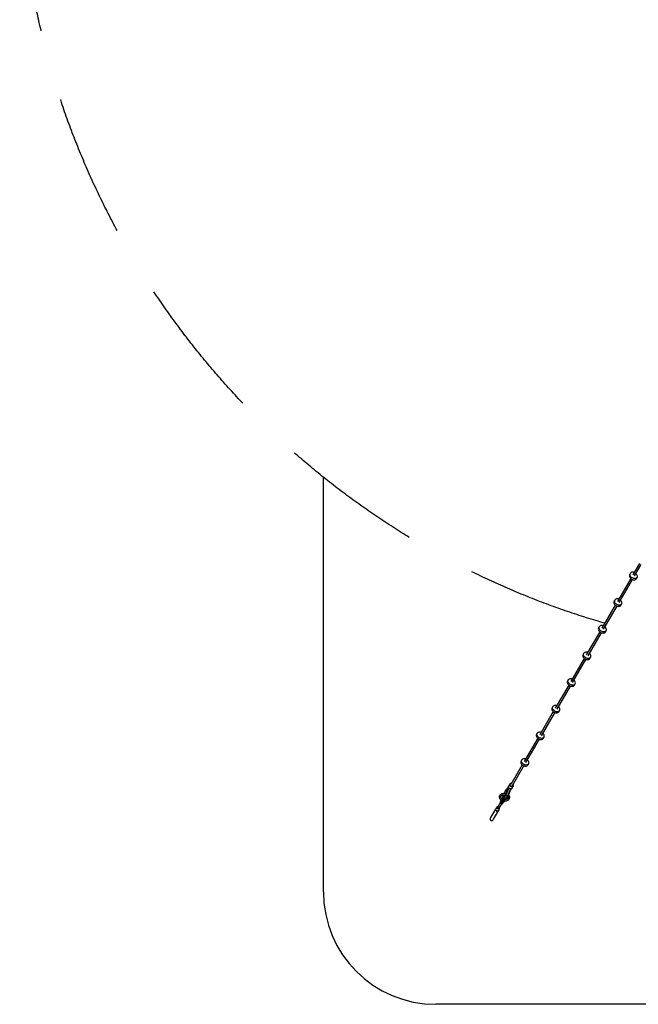
# Model space of a CAD drawing. Units: millimetres. Extents: x -853 to 20883, y -1041 to 16466.
# Drawn here: x -853 to 4646, y -1041 to 7712 of the extents above; entities that cross this region are included whole.
import ezdxf

# ---------------------------------------------------------------- set-up
doc = ezdxf.new("R2010")
doc.units = ezdxf.units.MM
doc.linetypes.add('DASHEDX2', pattern=[38.1, 25.4, -12.7])
doc.layers.add('DAPHNE STREFA', color=7, linetype='DASHEDX2')
doc.layers.add('PV-52BC', color=7, linetype='Continuous')

msp = doc.modelspace()

# ---------------------------------------------------------------- linework, layer by layer
for p, q in [((1846.8, -41.3), (1846.8, 3645.2)), ((9846.8, -1041.3), (2846.8, -1041.3))]:
    msp.add_line(p, q)
msp.add_arc((2846.8, -41.3), 1000, 180, 270)
at = {"layer": 'DAPHNE STREFA', "ltscale": 50}
msp.add_circle((6346.8, 9265.7), 7200, dxfattribs=at)
at = {"layer": 'PV-52BC'}
for p, q in [((4657.4, 2878.1), (4598.1, 2776.4)), ((4613.7, 2767.3), (4672.9, 2869)), ((4579.6, 2744.6), (4460.1, 2539.6)), ((4475.7, 2530.5), (4595.1, 2735.5)), ((4567.3, 2773.5), (4566.9, 2767.5)), ((4566.9, 2767.5), (4568.1, 2761.3)), ((4569.4, 2778.8), (4567.3, 2773.5)), ((4568.1, 2761.3), (4570.8, 2755)), ((4575.7, 2789.5), (4569.4, 2778.8)), ((4570.8, 2755), (4575, 2749.1)), ((4573.1, 2778.2), (4573.6, 2784.2)), ((4574.3, 2772), (4573.1, 2778.2)), ((4573.6, 2784.2), (4575.7, 2789.5)), ((4577.1, 2765.7), (4574.3, 2772)), ((4575, 2749.1), (4580.5, 2743.7)), ((4579.3, 2793.9), (4575.7, 2789.5)), ((4581.3, 2759.8), (4577.1, 2765.7)), ((4584.2, 2797.3), (4579.3, 2793.9)), ((4580.5, 2743.7), (4586.9, 2739.2)), ((4586.7, 2754.4), (4581.3, 2759.8)), ((4590.2, 2799.3), (4584.2, 2797.3)), ((4593.1, 2750), (4586.7, 2754.4)), ((4586.9, 2739.2), (4593.9, 2735.9)), ((4597, 2800), (4590.2, 2799.3)), ((4600.2, 2746.6), (4593.1, 2750)), ((4593.9, 2735.9), (4601.3, 2733.8)), ((4604.3, 2799.3), (4597, 2800)), ((4607.5, 2744.5), (4600.2, 2746.6)), ((4601.3, 2733.8), (4608.5, 2733)), ((4610.4, 2797.5), (4604.3, 2799.3)), ((4614.8, 2743.7), (4607.5, 2744.5)), ((4608.5, 2733), (4615.3, 2733.7)), ((4621.6, 2744.4), (4614.8, 2743.7)), ((4615.3, 2733.7), (4621.4, 2735.8)), ((4621.4, 2735.8), (4626.3, 2739.1)), ((4627.6, 2746.5), (4621.6, 2744.4)), ((4630.5, 2784), (4626, 2788.5)), ((4626.3, 2739.1), (4629.9, 2743.5)), ((4632.5, 2749.8), (4627.6, 2746.5)), ((4629.9, 2743.5), (4636.1, 2754.3)), ((4634.7, 2778), (4630.5, 2784)), ((4636.1, 2754.3), (4632.5, 2749.8)), ((4637.5, 2771.8), (4634.7, 2778)), ((4636.1, 2754.3), (4638.2, 2759.6)), ((4638.7, 2765.5), (4637.5, 2771.8)), ((4638.2, 2759.6), (4638.7, 2765.5)), ((4431.4, 2541.9), (4429.4, 2536.6)), ((4437.7, 2552.7), (4431.4, 2541.9)), ((4435.1, 2541.4), (4435.6, 2547.3)), ((4436.3, 2535.1), (4435.1, 2541.4)), ((4435.6, 2547.3), (4437.7, 2552.7)), ((4441.3, 2557.1), (4437.7, 2552.7)), ((4446.2, 2560.4), (4441.3, 2557.1)), ((4452.2, 2562.5), (4446.2, 2560.4)), ((4459.1, 2563.2), (4452.2, 2562.5)), ((4466.3, 2562.4), (4459.1, 2563.2)), ((4472.4, 2560.7), (4466.3, 2562.4)), ((4492.6, 2547.1), (4488, 2551.6)), ((4496.8, 2541.2), (4492.6, 2547.1)), ((4499.5, 2534.9), (4496.8, 2541.2)), ((4441.6, 2507.8), (4322.2, 2302.7)), ((4337.7, 2293.7), (4457.2, 2498.7)), ((4429.4, 2536.6), (4428.9, 2530.7)), ((4428.9, 2530.7), (4430.1, 2524.4)), ((4430.1, 2524.4), (4432.8, 2518.2)), ((4432.8, 2518.2), (4437.1, 2512.2)), ((4439.1, 2528.9), (4436.3, 2535.1)), ((4437.1, 2512.2), (4442.5, 2506.9)), ((4443.3, 2522.9), (4439.1, 2528.9)), ((4442.5, 2506.9), (4448.9, 2502.4)), ((4448.7, 2517.6), (4443.3, 2522.9)), ((4455.2, 2513.1), (4448.7, 2517.6)), ((4448.9, 2502.4), (4456, 2499)), ((4462.2, 2509.7), (4455.2, 2513.1)), ((4456, 2499), (4463.3, 2496.9)), ((4469.5, 2507.6), (4462.2, 2509.7)), ((4463.3, 2496.9), (4470.6, 2496.2)), ((4476.8, 2506.9), (4469.5, 2507.6)), ((4470.6, 2496.2), (4477.4, 2496.9)), ((4483.6, 2507.6), (4476.8, 2506.9)), ((4477.4, 2496.9), (4483.4, 2498.9)), ((4483.4, 2498.9), (4488.3, 2502.3)), ((4489.6, 2509.7), (4483.6, 2507.6)), ((4488.3, 2502.3), (4491.9, 2506.7)), ((4494.6, 2513), (4489.6, 2509.7)), ((4491.9, 2506.7), (4498.2, 2517.4)), ((4498.2, 2517.4), (4494.6, 2513)), ((4498.2, 2517.4), (4500.3, 2522.7)), ((4500.7, 2528.7), (4499.5, 2534.9)), ((4500.3, 2522.7), (4500.7, 2528.7)), ((4291.4, 2299.8), (4290.9, 2293.9)), ((4290.9, 2293.9), (4292.1, 2287.6)), ((4293.5, 2305.1), (4291.4, 2299.8)), ((4292.1, 2287.6), (4294.9, 2281.3)), ((4299.7, 2315.8), (4293.5, 2305.1)), ((4294.9, 2281.3), (4299.1, 2275.4)), ((4297.2, 2304.6), (4297.6, 2310.5)), ((4298.3, 2298.3), (4297.2, 2304.6)), ((4297.6, 2310.5), (4299.7, 2315.8)), ((4301.1, 2292.1), (4298.3, 2298.3)), ((4303.3, 2320.3), (4299.7, 2315.8)), ((4305.3, 2286.1), (4301.1, 2292.1)), ((4308.2, 2323.6), (4303.3, 2320.3)), ((4310.8, 2280.8), (4305.3, 2286.1)), ((4314.3, 2325.7), (4308.2, 2323.6)), ((4317.2, 2276.3), (4310.8, 2280.8)), ((4321.1, 2326.3), (4314.3, 2325.7)), ((4324.2, 2272.9), (4317.2, 2276.3)), ((4328.3, 2325.6), (4321.1, 2326.3)), ((4334.5, 2323.8), (4328.3, 2325.6)), ((4354.6, 2310.3), (4350, 2314.8)), ((4356.6, 2276.2), (4351.6, 2272.8)), ((4353.9, 2269.9), (4360.2, 2280.6)), ((4358.8, 2304.4), (4354.6, 2310.3)), ((4360.2, 2280.6), (4356.6, 2276.2)), ((4361.6, 2298.1), (4358.8, 2304.4)), ((4360.2, 2280.6), (4362.3, 2285.9)), ((4362.7, 2291.8), (4361.6, 2298.1)), ((4362.3, 2285.9), (4362.7, 2291.8)), ((4303.6, 2270.9), (4184.2, 2065.9)), ((4199.7, 2056.8), (4319.2, 2261.9)), ((4299.1, 2275.4), (4304.5, 2270)), ((4304.5, 2270), (4310.9, 2265.6)), ((4310.9, 2265.6), (4318, 2262.2)), ((4318, 2262.2), (4325.3, 2260.1)), ((4331.6, 2270.8), (4324.2, 2272.9)), ((4325.3, 2260.1), (4332.6, 2259.4)), ((4338.8, 2270.1), (4331.6, 2270.8)), ((4332.6, 2259.4), (4339.4, 2260.1)), ((4345.6, 2270.8), (4338.8, 2270.1)), ((4339.4, 2260.1), (4345.4, 2262.1)), ((4345.4, 2262.1), (4350.3, 2265.4)), ((4351.6, 2272.8), (4345.6, 2270.8)), ((4350.3, 2265.4), (4353.9, 2269.9)), ((4165.6, 2034.1), (4046.2, 1829.1)), ((4061.8, 1820), (4181.2, 2025)), ((4153.4, 2063), (4152.9, 2057)), ((4152.9, 2057), (4154.1, 2050.8)), ((4155.5, 2068.3), (4153.4, 2063)), ((4154.1, 2050.8), (4156.9, 2044.5)), ((4161.7, 2079), (4155.5, 2068.3)), ((4156.9, 2044.5), (4161.1, 2038.6)), ((4159.2, 2067.7), (4159.6, 2073.7)), ((4160.4, 2061.5), (4159.2, 2067.7)), ((4159.6, 2073.7), (4161.7, 2079)), ((4163.1, 2055.2), (4160.4, 2061.5)), ((4161.1, 2038.6), (4166.5, 2033.2)), ((4165.3, 2083.4), (4161.7, 2079)), ((4167.3, 2049.3), (4163.1, 2055.2)), ((4170.3, 2086.8), (4165.3, 2083.4)), ((4166.5, 2033.2), (4172.9, 2028.7)), ((4172.8, 2043.9), (4167.3, 2049.3)), ((4176.3, 2088.8), (4170.3, 2086.8)), ((4179.2, 2039.5), (4172.8, 2043.9)), ((4172.9, 2028.7), (4180, 2025.4)), ((4183.1, 2089.5), (4176.3, 2088.8)), ((4186.2, 2036.1), (4179.2, 2039.5)), ((4180, 2025.4), (4187.3, 2023.3)), ((4190.4, 2088.8), (4183.1, 2089.5)), ((4193.6, 2034), (4186.2, 2036.1)), ((4187.3, 2023.3), (4194.6, 2022.5)), ((4196.5, 2087), (4190.4, 2088.8)), ((4200.8, 2033.3), (4193.6, 2034)), ((4194.6, 2022.5), (4201.4, 2023.2)), ((4207.6, 2033.9), (4200.8, 2033.3)), ((4201.4, 2023.2), (4207.4, 2025.3)), ((4207.4, 2025.3), (4212.4, 2028.6)), ((4213.7, 2036), (4207.6, 2033.9)), ((4216.6, 2073.5), (4212, 2078)), ((4212.4, 2028.6), (4216, 2033)), ((4218.6, 2039.3), (4213.7, 2036)), ((4216, 2033), (4222.2, 2043.8)), ((4220.8, 2067.5), (4216.6, 2073.5)), ((4222.2, 2043.8), (4218.6, 2039.3)), ((4223.6, 2061.3), (4220.8, 2067.5)), ((4222.2, 2043.8), (4224.3, 2049.1)), ((4224.8, 2055), (4223.6, 2061.3)), ((4224.3, 2049.1), (4224.8, 2055)), ((4023.7, 1842.2), (4017.5, 1831.4)), ((4021.7, 1836.8), (4023.7, 1842.2)), ((4027.3, 1846.6), (4023.7, 1842.2)), ((4032.3, 1849.9), (4027.3, 1846.6)), ((4038.3, 1852), (4032.3, 1849.9)), ((4045.1, 1852.7), (4038.3, 1852)), ((4052.4, 1851.9), (4045.1, 1852.7)), ((4058.5, 1850.2), (4052.4, 1851.9)), ((4078.6, 1836.6), (4074.1, 1841.1)), ((4027.7, 1797.3), (3908.2, 1592.2)), ((3923.8, 1583.2), (4043.2, 1788.2)), ((4015.4, 1826.1), (4015, 1820.2)), ((4015, 1820.2), (4016.1, 1813.9)), ((4017.5, 1831.4), (4015.4, 1826.1)), ((4016.1, 1813.9), (4018.9, 1807.7)), ((4018.9, 1807.7), (4023.1, 1801.7)), ((4021.2, 1830.9), (4021.7, 1836.8)), ((4022.4, 1824.6), (4021.2, 1830.9)), ((4025.1, 1818.4), (4022.4, 1824.6)), ((4023.1, 1801.7), (4028.6, 1796.4)), ((4029.4, 1812.4), (4025.1, 1818.4)), ((4028.6, 1796.4), (4035, 1791.9)), ((4034.8, 1807.1), (4029.4, 1812.4)), ((4041.2, 1802.6), (4034.8, 1807.1)), ((4035, 1791.9), (4042, 1788.5)), ((4048.3, 1799.2), (4041.2, 1802.6)), ((4042, 1788.5), (4049.4, 1786.4)), ((4055.6, 1797.1), (4048.3, 1799.2)), ((4049.4, 1786.4), (4056.6, 1785.7)), ((4062.9, 1796.4), (4055.6, 1797.1)), ((4056.6, 1785.7), (4063.4, 1786.4)), ((4069.7, 1797.1), (4062.9, 1796.4)), ((4063.4, 1786.4), (4069.4, 1788.4)), ((4069.4, 1788.4), (4074.4, 1791.8)), ((4075.7, 1799.2), (4069.7, 1797.1)), ((4074.4, 1791.8), (4078, 1796.2)), ((4080.6, 1802.5), (4075.7, 1799.2)), ((4078, 1796.2), (4084.2, 1806.9)), ((4082.8, 1830.7), (4078.6, 1836.6)), ((4084.2, 1806.9), (4080.6, 1802.5)), ((4085.6, 1824.4), (4082.8, 1830.7)), ((4084.2, 1806.9), (4086.3, 1812.2)), ((4086.8, 1818.2), (4085.6, 1824.4)), ((4086.3, 1812.2), (4086.8, 1818.2)), ((3877.4, 1589.3), (3877, 1583.4)), ((3877, 1583.4), (3878.2, 1577.1)), ((3879.5, 1594.6), (3877.4, 1589.3)), ((3878.2, 1577.1), (3880.9, 1570.8)), ((3885.8, 1605.3), (3879.5, 1594.6)), ((3883.2, 1594.1), (3883.7, 1600)), ((3884.4, 1587.8), (3883.2, 1594.1)), ((3883.7, 1600), (3885.8, 1605.3)), ((3887.2, 1581.6), (3884.4, 1587.8)), ((3889.4, 1609.8), (3885.8, 1605.3)), ((3891.4, 1575.6), (3887.2, 1581.6)), ((3894.3, 1613.1), (3889.4, 1609.8)), ((3900.3, 1615.2), (3894.3, 1613.1)), ((3907.1, 1615.8), (3900.3, 1615.2)), ((3914.4, 1615.1), (3907.1, 1615.8)), ((3920.5, 1613.3), (3914.4, 1615.1)), ((3940.6, 1599.8), (3936.1, 1604.3)), ((3944.8, 1593.9), (3940.6, 1599.8)), ((3947.6, 1587.6), (3944.8, 1593.9)), ((3948.8, 1581.3), (3947.6, 1587.6)), ((3948.3, 1575.4), (3948.8, 1581.3)), ((3889.7, 1560.4), (3770.2, 1355.4)), ((3785.8, 1346.3), (3905.2, 1551.4)), ((3880.9, 1570.8), (3885.1, 1564.9)), ((3885.1, 1564.9), (3890.6, 1559.5)), ((3890.6, 1559.5), (3897, 1555.1)), ((3896.8, 1570.3), (3891.4, 1575.6)), ((3903.2, 1565.8), (3896.8, 1570.3)), ((3897, 1555.1), (3904, 1551.7)), ((3910.3, 1562.4), (3903.2, 1565.8)), ((3904, 1551.7), (3911.4, 1549.6)), ((3917.6, 1560.3), (3910.3, 1562.4)), ((3911.4, 1549.6), (3918.6, 1548.9)), ((3924.9, 1559.6), (3917.6, 1560.3)), ((3918.6, 1548.9), (3925.4, 1549.6)), ((3931.7, 1560.3), (3924.9, 1559.6)), ((3925.4, 1549.6), (3931.5, 1551.6)), ((3931.5, 1551.6), (3936.4, 1554.9)), ((3937.7, 1562.3), (3931.7, 1560.3)), ((3936.4, 1554.9), (3940, 1559.4)), ((3942.6, 1565.7), (3937.7, 1562.3)), ((3940, 1559.4), (3946.2, 1570.1)), ((3946.2, 1570.1), (3942.6, 1565.7)), ((3946.2, 1570.1), (3948.3, 1575.4)), ((3751.7, 1323.6), (3632.3, 1118.6)), ((3647.8, 1109.5), (3767.3, 1314.5)), ((3739.5, 1352.5), (3739, 1346.5)), ((3739, 1346.5), (3740.2, 1340.3)), ((3741.5, 1357.8), (3739.5, 1352.5)), ((3740.2, 1340.3), (3742.9, 1334)), ((3747.8, 1368.5), (3741.5, 1357.8)), ((3742.9, 1334), (3747.2, 1328.1)), ((3745.2, 1357.2), (3745.7, 1363.2)), ((3746.4, 1351), (3745.2, 1357.2)), ((3745.7, 1363.2), (3747.8, 1368.5)), ((3749.2, 1344.7), (3746.4, 1351)), ((3747.2, 1328.1), (3752.6, 1322.7)), ((3751.4, 1372.9), (3747.8, 1368.5)), ((3753.4, 1338.8), (3749.2, 1344.7)), ((3756.3, 1376.3), (3751.4, 1372.9)), ((3752.6, 1322.7), (3759, 1318.2)), ((3758.8, 1333.4), (3753.4, 1338.8)), ((3762.3, 1378.3), (3756.3, 1376.3)), ((3765.3, 1329), (3758.8, 1333.4)), ((3759, 1318.2), (3766.1, 1314.9)), ((3769.2, 1379), (3762.3, 1378.3)), ((3772.3, 1325.6), (3765.3, 1329)), ((3766.1, 1314.9), (3773.4, 1312.8)), ((3776.4, 1378.3), (3769.2, 1379)), ((3779.6, 1323.5), (3772.3, 1325.6)), ((3782.5, 1376.5), (3776.4, 1378.3)), ((3786.9, 1322.8), (3779.6, 1323.5)), ((3793.7, 1323.4), (3786.9, 1322.8)), ((3787.5, 1312.7), (3793.5, 1314.8)), ((3793.5, 1314.8), (3798.4, 1318.1)), ((3799.7, 1325.5), (3793.7, 1323.4)), ((3802.7, 1363), (3798.1, 1367.5)), ((3798.4, 1318.1), (3802, 1322.5)), ((3804.7, 1328.8), (3799.7, 1325.5)), ((3802, 1322.5), (3808.3, 1333.3)), ((3806.9, 1357), (3802.7, 1363)), ((3808.3, 1333.3), (3804.7, 1328.8)), ((3809.6, 1350.8), (3806.9, 1357)), ((3808.3, 1333.3), (3810.3, 1338.6)), ((3810.8, 1344.5), (3809.6, 1350.8)), ((3810.3, 1338.6), (3810.8, 1344.5)), ((3773.4, 1312.8), (3780.7, 1312)), ((3780.7, 1312), (3787.5, 1312.7)), ((3618.3, 1139.4), (3613.4, 1136.1)), ((3624.4, 1141.5), (3618.3, 1139.4)), ((3631.2, 1142.2), (3624.4, 1141.5)), ((3638.4, 1141.4), (3631.2, 1142.2)), ((3644.6, 1139.7), (3638.4, 1141.4)), ((3613.7, 1086.8), (3512.4, 912.8)), ((3528, 903.8), (3629.3, 1077.7)), ((3601.5, 1115.6), (3601, 1109.7)), ((3601, 1109.7), (3602.2, 1103.4)), ((3603.6, 1120.9), (3601.5, 1115.6)), ((3602.2, 1103.4), (3605, 1097.2)), ((3609.8, 1131.7), (3603.6, 1120.9)), ((3605, 1097.2), (3609.2, 1091.2)), ((3607.3, 1120.4), (3607.7, 1126.3)), ((3608.4, 1114.1), (3607.3, 1120.4)), ((3607.7, 1126.3), (3609.8, 1131.7)), ((3611.2, 1107.9), (3608.4, 1114.1)), ((3609.2, 1091.2), (3614.6, 1085.9)), ((3613.4, 1136.1), (3609.8, 1131.7)), ((3615.4, 1101.9), (3611.2, 1107.9)), ((3614.6, 1085.9), (3621, 1081.4)), ((3620.9, 1096.6), (3615.4, 1101.9)), ((3627.3, 1092.1), (3620.9, 1096.6)), ((3621, 1081.4), (3628.1, 1078)), ((3634.3, 1088.7), (3627.3, 1092.1)), ((3628.1, 1078), (3635.4, 1075.9)), ((3641.7, 1086.6), (3634.3, 1088.7)), ((3635.4, 1075.9), (3642.7, 1075.2)), ((3648.9, 1085.9), (3641.7, 1086.6)), ((3642.7, 1075.2), (3649.5, 1075.9)), ((3655.7, 1086.6), (3648.9, 1085.9)), ((3649.5, 1075.9), (3655.5, 1077.9)), ((3655.5, 1077.9), (3660.4, 1081.3)), ((3661.7, 1088.7), (3655.7, 1086.6)), ((3664.7, 1126.2), (3660.1, 1130.6)), ((3660.4, 1081.3), (3664, 1085.7)), ((3666.7, 1092), (3661.7, 1088.7)), ((3664, 1085.7), (3670.3, 1096.4)), ((3668.9, 1120.2), (3664.7, 1126.2)), ((3670.3, 1096.4), (3666.7, 1092)), ((3671.7, 1113.9), (3668.9, 1120.2)), ((3670.3, 1096.4), (3672.4, 1101.7)), ((3672.8, 1107.7), (3671.7, 1113.9)), ((3672.4, 1101.7), (3672.8, 1107.7)), ((3493.1, 885.1), (3464.9, 818.3)), ((3465.7, 817.9), (3493.7, 884)), ((3491.8, 888.4), (3469.2, 866.1)), ((3495.8, 881), (3469.8, 819.5)), ((3491.8, 894.5), (3491.4, 892)), ((3491.4, 892), (3491.4, 891.5)), ((3491.4, 891.5), (3491.7, 888.8)), ((3491.5, 892.2), (3491.8, 894.7)), ((3491.8, 889.5), (3491.5, 892.2)), ((3491.7, 888.8), (3492.5, 886.1)), ((3491.8, 894.7), (3492.8, 897)), ((3492.7, 896.8), (3491.8, 894.5)), ((3492.6, 886.7), (3491.8, 889.5)), ((3492.5, 886.1), (3493.9, 883.5)), ((3494.1, 884), (3492.6, 886.7)), ((3492.8, 897), (3492.7, 896.8)), ((3503.9, 916.1), (3492.8, 897)), ((3493.8, 881.1), (3494.1, 883.2)), ((3493.8, 878.5), (3493.8, 881.1)), ((3494, 876.7), (3493.8, 878.5)), ((3493.9, 883.5), (3495.9, 881)), ((3496, 881.5), (3494.1, 884)), ((3495.9, 881), (3495.8, 880.6)), ((3495.8, 880.6), (3495.8, 880.5)), ((3495.9, 881), (3498.2, 878.7)), ((3498.4, 879.2), (3496, 881.5)), ((3498.2, 878.7), (3498.3, 878.6)), ((3498.3, 878.6), (3500.9, 876.7)), ((3500.5, 877.6), (3498.4, 879.2)), ((3502.7, 876.3), (3500.5, 877.6)), ((3500.9, 876.7), (3503.8, 875.2)), ((3502.6, 911.2), (3502.9, 913.8)), ((3502.9, 908.5), (3502.6, 911.2)), ((3505, 875.2), (3502.7, 876.3)), ((3502.9, 913.8), (3503.9, 916.1)), ((3503.7, 905.8), (3502.9, 908.5)), ((3505.2, 903.1), (3503.7, 905.8)), ((3505.4, 918.1), (3503.9, 916.1)), ((3505.2, 912), (3505.5, 914.2)), ((3505.4, 909.6), (3505.2, 912)), ((3507.1, 900.5), (3505.2, 903.1)), ((3505.5, 918.3), (3505.4, 918.1)), ((3506.2, 907.1), (3505.4, 909.6)), ((3507.6, 919.9), (3505.5, 918.3)), ((3505.5, 914.2), (3506.3, 916.3)), ((3507.5, 904.7), (3506.2, 907.1)), ((3506.3, 916.3), (3507.6, 918)), ((3509.5, 898.2), (3507.1, 900.5)), ((3509.2, 902.5), (3507.5, 904.7)), ((3508, 920.1), (3507.6, 919.9)), ((3507.6, 918), (3509.4, 919.5)), ((3510.4, 921.2), (3508, 920.1)), ((3511.3, 900.4), (3509.2, 902.5)), ((3509.4, 919.5), (3511.6, 920.5)), ((3512.3, 896.2), (3509.5, 898.2)), ((3513.1, 921.8), (3510.4, 921.2)), ((3513.8, 898.6), (3511.3, 900.4)), ((3511.6, 920.5), (3514.1, 921)), ((3515.3, 894.6), (3512.3, 896.2)), ((3516.1, 921.9), (3513.1, 921.8)), ((3516.5, 897.2), (3513.8, 898.6)), ((3514.1, 921), (3516.8, 921.1)), ((3518.5, 893.5), (3515.3, 894.6)), ((3517.6, 921.8), (3516.1, 921.9)), ((3519.3, 896.2), (3516.5, 897.2)), ((3516.8, 921.1), (3517.2, 921.1)), ((3520.9, 892.9), (3518.5, 893.5)), ((3519.1, 874.7), (3521.4, 876)), ((3523.5, 895.5), (3519.3, 896.2)), ((3521.5, 876.2), (3519.3, 874.9)), ((3523.3, 892.7), (3520.9, 892.9)), ((3521.4, 876), (3523.1, 877.8)), ((3523.3, 878), (3521.5, 876.2)), ((3523.1, 877.8), (3523.3, 878)), ((3523.3, 878), (3534.4, 897.1)), ((3525.6, 892.7), (3523.3, 892.7)), ((3527.5, 895.8), (3523.5, 895.5)), ((3527.7, 893), (3525.6, 892.7)), ((3529.9, 896.6), (3527.5, 895.8)), ((3530.4, 893.9), (3527.7, 893)), ((3531.9, 897.8), (3529.9, 896.6)), ((3532.6, 895.3), (3530.4, 893.9)), ((3533.4, 899.4), (3531.9, 897.8)), ((3534.4, 897.1), (3532.6, 895.3)), ((3532.7, 912), (3533.6, 910.7)), ((3534.7, 910.4), (3533.2, 912.7)), ((3534.5, 901.3), (3533.4, 899.4)), ((3533.6, 910.7), (3534.6, 908.2)), ((3534.4, 897.1), (3535.6, 899.2)), ((3535.1, 903.5), (3534.5, 901.3)), ((3534.6, 908.2), (3535.1, 905.8)), ((3535.8, 907.7), (3534.7, 910.4)), ((3535.1, 905.8), (3535.1, 903.5)), ((3535.6, 899.2), (3535.7, 899.5)), ((3535.7, 899.5), (3536.4, 901.9)), ((3536.4, 905), (3535.8, 907.7)), ((3536.4, 904.5), (3536.4, 905)), ((3536.4, 901.9), (3536.4, 904.5)), ((3410.4, 802.4), (3410.2, 800.8)), ((3410.2, 800.8), (3410.9, 796.2)), ((3410.8, 807), (3410.4, 802.4)), ((3412.2, 811.4), (3410.8, 807)), ((3410.9, 796.2), (3412.6, 791.7)), ((3414.6, 815.6), (3412.2, 811.4)), ((3412.6, 791.7), (3413.2, 790.3)), ((3413.2, 790.3), (3415.8, 786)), ((3415.5, 816.9), (3414.6, 815.6)), ((3418.8, 820.6), (3415.5, 816.9)), ((3423, 824), (3418.8, 820.6)), ((3422.2, 801.2), (3422.5, 804.6)), ((3422.7, 797.8), (3422.2, 801.2)), ((3422.5, 804.6), (3423, 806.4)), ((3423.7, 796), (3422.5, 799.3)), ((3427.9, 826.9), (3423, 824)), ((3423, 806.3), (3424.8, 809.5)), ((3425.7, 792.7), (3423.7, 796)), ((3424.8, 809.5), (3427.1, 812.1)), ((3427.6, 790.7), (3425.5, 793)), ((3426.3, 811.4), (3429.6, 814.1)), ((3431.1, 787.8), (3427.6, 790.7)), ((3429, 827.4), (3427.9, 826.9)), ((3434.4, 829.6), (3429, 827.4)), ((3429.6, 814.1), (3433.6, 816.4)), ((3445.3, 807.5), (3433.1, 786.5)), ((3433.2, 786.4), (3444.9, 806.5)), ((3433.6, 816.4), (3438, 818.3)), ((3440.3, 831.3), (3434.4, 829.6)), ((3434.9, 785.4), (3444.5, 801.9)), ((3438, 818.3), (3442.9, 819.6)), ((3438.3, 783.7), (3441.6, 789.3)), ((3440.2, 807.2), (3439.7, 801.9)), ((3439.7, 801.9), (3443, 803.6)), ((3439.7, 801.9), (3440.5, 799.1)), ((3447.3, 810.7), (3440.2, 807.2)), ((3446.6, 832.4), (3440.3, 831.3)), ((3441.7, 790.7), (3440.7, 778.7)), ((3442.9, 819.6), (3448.1, 820.5)), ((3444.1, 793.6), (3447.1, 798.8)), ((3444.5, 801.9), (3444.9, 806.5)), ((3444.8, 800.7), (3444.5, 801.9)), ((3445.8, 799.5), (3444.8, 800.7)), ((3444.9, 806.5), (3445.3, 807.5)), ((3446.4, 808), (3445.3, 807.5)), ((3447.1, 798.8), (3445.8, 799.5)), ((3447.9, 807.9), (3446.4, 808)), ((3453.2, 832.8), (3446.6, 832.4)), ((3447.3, 810.7), (3447, 808)), ((3456.5, 796.1), (3447.1, 798.8)), ((3452.4, 809.3), (3447.3, 810.7)), ((3452.9, 806.5), (3447.9, 807.9)), ((3448.1, 820.5), (3453.4, 820.9)), ((3452.3, 815.3), (3452.2, 812.2)), ((3452.2, 812.2), (3452.3, 809.5)), ((3452.6, 818.7), (3452.3, 815.3)), ((3452.3, 809.5), (3452.7, 807.3)), ((3452.9, 820.8), (3452.6, 818.7)), ((3452.7, 807.3), (3453.2, 805.6)), ((3453, 781.7), (3453.6, 790.2)), ((3459.9, 832.6), (3453.2, 832.8)), ((3453.2, 805.6), (3453.9, 804.4)), ((3453.4, 820.9), (3458.9, 820.7)), ((3453.4, 786.9), (3459, 796.6)), ((3453.4, 790.9), (3456.5, 796.1)), ((3453.9, 804.4), (3454.8, 803.8)), ((3454.8, 803.8), (3455.9, 803.8)), ((3455.8, 835.1), (3455.2, 832.7)), ((3456.9, 839.4), (3455.8, 835.1)), ((3455.9, 803.8), (3457.1, 804.4)), ((3456.4, 804.1), (3456.8, 801.9)), ((3457.9, 796), (3456.5, 796.1)), ((3456.8, 801.9), (3457.5, 800)), ((3458.3, 843.6), (3456.9, 839.4)), ((3457.1, 804.4), (3458.4, 805.5)), ((3457.5, 800), (3458.8, 797.7)), ((3459, 796.6), (3457.9, 796)), ((3459.7, 847.7), (3458.3, 843.6)), ((3458.4, 805.5), (3459.8, 807.2)), ((3458.8, 797.7), (3459.8, 796.5)), ((3458.9, 820.7), (3464.3, 820)), ((3459, 796.6), (3459.3, 797.1)), ((3461.2, 851.6), (3459.7, 847.7)), ((3459.8, 807.2), (3461.3, 809.4)), ((3459.8, 796.5), (3461.8, 794.6)), ((3466.5, 831.7), (3459.9, 832.6)), ((3461.6, 812.7), (3460.6, 811.9)), ((3462.3, 813.6), (3461, 811.8)), ((3462.7, 855.3), (3461.2, 851.6)), ((3461.3, 809.4), (3462.9, 812)), ((3461.8, 812.9), (3461.6, 812.7)), ((3461.8, 794.6), (3464.2, 793.5)), ((3462, 810.5), (3462.6, 810.9)), ((3462.2, 810.7), (3464.6, 811.6)), ((3463.6, 815.8), (3462.3, 813.6)), ((3464.3, 858.6), (3462.7, 855.3)), ((3462.9, 812), (3464.2, 814.6)), ((3464.6, 809.9), (3463.4, 809.1)), ((3464.9, 818.4), (3463.6, 815.8)), ((3464.1, 815.4), (3464.8, 817)), ((3464.4, 816.2), (3464.1, 815.4)), ((3464.1, 815.4), (3464.1, 815.1)), ((3464.1, 815.1), (3464.2, 814.8)), ((3464.2, 814.8), (3464.3, 814.5)), ((3464.2, 793.5), (3465.6, 793.1)), ((3466.1, 861.9), (3464.3, 858.6)), ((3464.3, 820), (3465.5, 819.7)), ((3464.3, 814.5), (3464.9, 816.1)), ((3465.7, 811.5), (3464.3, 809.5)), ((3464.8, 817), (3464.4, 816.2)), ((3464.6, 811.6), (3465.8, 811.7)), ((3464.7, 810.1), (3464.6, 809.9)), ((3464.8, 817), (3465.7, 819)), ((3464.9, 818.3), (3464.8, 817)), ((3464.8, 817), (3464.9, 818.3)), ((3465.2, 818), (3464.8, 817)), ((3464.8, 817), (3464.8, 816.6)), ((3464.8, 816.6), (3464.8, 817)), ((3464.8, 816.6), (3464.9, 816.1)), ((3464.9, 816.1), (3464.8, 816.6)), ((3465.1, 818.8), (3464.9, 818.4)), ((3464.9, 816), (3465.4, 816.6)), ((3464.9, 816.1), (3465, 816.3)), ((3465, 816.3), (3465.3, 817)), ((3465.7, 819), (3465.2, 818)), ((3465.3, 817), (3465.6, 817.7)), ((3465.4, 816.6), (3466.6, 817.2)), ((3465.6, 818.4), (3465.7, 819)), ((3465.7, 817.7), (3465.6, 818.4)), ((3465.6, 817.7), (3465.7, 817.7)), ((3465.6, 793.1), (3468.3, 792.8)), ((3465.7, 817.9), (3467, 820.8)), ((3465.7, 819), (3465.7, 818.7)), ((3465.7, 818.7), (3465.7, 818.3)), ((3466, 818.3), (3465.7, 817.8)), ((3465.7, 817.8), (3466, 818.3)), ((3465.7, 818.3), (3465.7, 817.9)), ((3465.7, 818.1), (3465.7, 818.1)), ((3467.2, 814.1), (3465.7, 811.5)), ((3467.1, 819), (3466, 818.3)), ((3466, 818.3), (3467.1, 819)), ((3467.9, 864.6), (3466.1, 861.9)), ((3470.2, 830.8), (3466.5, 831.7)), ((3466.6, 817.2), (3468.1, 817.7)), ((3467.2, 820.9), (3466.7, 820.2)), ((3467, 820.8), (3469.4, 823)), ((3468.6, 819.6), (3467.1, 819)), ((3467.1, 819), (3468.6, 819.6)), ((3467.6, 821.4), (3467.2, 820.9)), ((3468.7, 817), (3467.2, 814.1)), ((3468.3, 864.1), (3467.6, 863.4)), ((3467.7, 863.9), (3467.6, 863.4)), ((3467.6, 863.4), (3467.9, 863.8)), ((3467.8, 864.4), (3467.7, 863.9)), ((3468, 864.9), (3467.8, 864.4)), ((3467.9, 863.8), (3468.3, 864.1)), ((3468.6, 865.5), (3468, 864.9)), ((3468.1, 861.8), (3468.3, 864.1)), ((3468.3, 864.1), (3468.1, 861.8)), ((3468.4, 859.4), (3468.1, 861.8)), ((3468.1, 861.8), (3468.4, 859.4)), ((3468.1, 817.7), (3469, 817.7)), ((3468.2, 815.1), (3468.2, 815)), ((3468.2, 815), (3468.3, 814.8)), ((3469.1, 865), (3468.3, 864.1)), ((3468.4, 864.8), (3468.3, 864.1)), ((3468.3, 864.1), (3468.4, 864.8)), ((3468.3, 864.1), (3468.7, 864.6)), ((3468.3, 792.8), (3471, 793.3)), ((3468.6, 865.5), (3468.4, 864.8)), ((3468.4, 864.8), (3468.6, 865.5)), ((3469.2, 857.1), (3468.4, 859.4)), ((3468.4, 859.4), (3469.2, 857.1)), ((3468.8, 865.7), (3468.6, 865.5)), ((3470, 819.8), (3468.6, 819.6)), ((3468.6, 819.6), (3470, 819.8)), ((3468.7, 864.6), (3469.1, 865)), ((3469.9, 819.8), (3468.7, 817)), ((3469, 866), (3468.8, 865.7)), ((3470, 823.2), (3468.8, 822.4)), ((3469.3, 866.2), (3469, 866)), ((3469, 813.3), (3469.1, 813)), ((3469.1, 865.6), (3469.3, 866.2)), ((3469.2, 865.8), (3469.1, 865.4)), ((3469.1, 865.3), (3469.1, 865.6)), ((3469.1, 865.4), (3469.1, 865)), ((3469.1, 865), (3469.1, 865.3)), ((3469.1, 813), (3469.7, 812.5)), ((3469.2, 866.1), (3469.2, 865.8)), ((3470.4, 854.9), (3469.2, 857.1)), ((3469.2, 857.1), (3470.4, 854.9)), ((3469.4, 823), (3471.6, 823.7)), ((3469.4, 817.3), (3469.5, 817.7)), ((3469.9, 815.1), (3469.4, 817.3)), ((3469.7, 818.8), (3469.9, 819.8)), ((3470, 814.6), (3470, 814.8)), ((3471.7, 811.9), (3470, 814.6)), ((3472, 852.9), (3470.4, 854.9)), ((3470.4, 854.9), (3472, 852.9)), ((3470.8, 811.4), (3471.4, 810.8)), ((3471, 793.3), (3472.4, 793.8)), ((3471.4, 810.8), (3471.8, 810.6)), ((3474.3, 809.8), (3471.7, 811.9)), ((3474, 851.2), (3472, 852.9)), ((3472, 852.9), (3474, 851.2)), ((3472.4, 793.8), (3474.7, 795.2)), ((3472.9, 855.6), (3473.6, 854.7)), ((3473.7, 854.8), (3472.9, 855.6)), ((3474.5, 854.1), (3472.9, 855.6)), ((3472.9, 855.6), (3476.4, 852.8)), ((3473.6, 854.7), (3474.4, 853.9)), ((3474.6, 854), (3473.7, 854.8)), ((3473.9, 809.4), (3474.5, 809)), ((3476.1, 849.9), (3474, 851.2)), ((3474, 851.2), (3476.1, 849.9)), ((3474.5, 809.6), (3474.3, 809.8)), ((3474.4, 853.9), (3475.2, 853.2)), ((3474.5, 809), (3475.9, 808.5)), ((3475.4, 853.3), (3474.6, 854)), ((3474.7, 795.2), (3476.3, 796.3)), ((3475.2, 853.2), (3476.1, 852.5)), ((3476.3, 852.7), (3475.4, 853.3)), ((3476.8, 852.5), (3475.6, 853.2)), ((3477.3, 808.4), (3475.8, 809.1)), ((3475.9, 853), (3476.8, 852.5)), ((3476.1, 852.5), (3477.1, 851.9)), ((3478, 849.2), (3476.1, 849.9)), ((3476.1, 849.9), (3478, 849.2)), ((3477.3, 852.1), (3476.3, 852.7)), ((3476.3, 796.3), (3478, 798.2)), ((3476.4, 852.8), (3479, 851.7)), ((3478.3, 851.9), (3476.8, 852.5)), ((3476.8, 852.5), (3477.3, 852.3)), ((3477.1, 851.9), (3478, 851.4)), ((3477.3, 852.3), (3478.4, 851.9)), ((3478.7, 851.4), (3477.3, 852.1)), ((3477.7, 808.4), (3477.3, 808.4)), ((3477.4, 808), (3478, 807.8)), ((3477.8, 798), (3478.3, 797.3)), ((3478, 851.4), (3478.7, 851.1)), ((3478, 807.8), (3479.2, 807.7)), ((3478, 798.2), (3479.6, 800.1)), ((3478.3, 797.3), (3479.2, 796.9)), ((3478.9, 851.4), (3478.4, 851.6)), ((3478.4, 851.6), (3478.9, 851.4)), ((3480.5, 808), (3479.2, 808.2)), ((3479.2, 796.9), (3480.3, 797)), ((3479.6, 800.1), (3481.3, 802.5)), ((3480.3, 797), (3481.4, 797.6)), ((3481.1, 808.2), (3480.5, 808)), ((3480.6, 807.5), (3481.3, 807.5)), ((3481.3, 807.5), (3481.8, 807.6)), ((3481.3, 802.5), (3483, 805.5)), ((3481.4, 797.6), (3482.7, 798.8)), ((3483.3, 808.7), (3482.2, 808.4)), ((3482.7, 798.8), (3484.1, 800.4)), ((3483, 805.5), (3484.8, 809.1)), ((3483.2, 807.9), (3483.7, 808)), ((3483.9, 809.3), (3483.3, 808.7)), ((3483.7, 808), (3484, 808.3)), ((3484.1, 800.4), (3485.5, 802.5)), ((3485.2, 810.3), (3484.6, 809.8)), ((3487.1, 788), (3484.6, 786)), ((3484.8, 809.1), (3485.2, 810.1)), ((3484.9, 809.4), (3512, 873.3)), ((3484.9, 809.3), (3484.9, 809.4)), ((3485.7, 811.4), (3485.2, 810.3)), ((3485.5, 802.5), (3487, 805.1)), ((3485.8, 811.4), (3486.7, 810.5)), ((3487.6, 812.1), (3486.6, 813.3)), ((3486.6, 813.3), (3487.6, 812.1)), ((3486.7, 810.5), (3487.8, 809.1)), ((3489.4, 790.6), (3486.8, 787.7)), ((3487, 805.1), (3488.4, 807.7)), ((3488.6, 810.7), (3487.6, 812.1)), ((3487.6, 812.1), (3488.6, 810.7)), ((3487.8, 809.1), (3488.4, 807.7)), ((3487.9, 816.4), (3489, 814.6)), ((3488.3, 807.5), (3489.4, 806.2)), ((3488.8, 814.8), (3488.4, 815.6)), ((3488.4, 807.7), (3489.1, 809.3)), ((3489.1, 809.3), (3488.6, 810.7)), ((3488.6, 810.7), (3489.1, 809.3)), ((3488.7, 807.1), (3490.5, 804.1)), ((3489.2, 813.8), (3488.8, 814.8)), ((3489, 814.6), (3489.9, 811)), ((3489.1, 809.3), (3489.7, 810.6)), ((3491.2, 793.7), (3489.4, 790.6)), ((3489.7, 810.6), (3489.8, 810.9)), ((3489.8, 810.9), (3489.8, 811.4)), ((3489.9, 811), (3516.4, 873.7)), ((3490.5, 804.1), (3491.8, 800.7)), ((3491.7, 795.5), (3490.7, 792.2)), ((3491.7, 800.8), (3492, 798.9)), ((3492, 798.9), (3491.7, 795.5)), ((3494.8, 818.1), (3493.4, 819.3)), ((3498.4, 814.1), (3494.8, 818.1)), ((3501, 809.8), (3498.4, 814.1)), ((3499.6, 784.5), (3502, 788.7)), ((3501.6, 808.4), (3501, 809.8)), ((3503.3, 803.9), (3501.6, 808.4)), ((3502, 788.7), (3503.4, 793.1)), ((3504, 799.3), (3503.3, 803.9)), ((3503.4, 793.1), (3503.8, 797.6)), ((3503.8, 875.2), (3506.9, 874.1)), ((3503.8, 797.6), (3504, 799.3)), ((3507.4, 874.4), (3505, 875.2)), ((3506.9, 874.1), (3507, 874)), ((3507, 874), (3510.2, 873.4)), ((3510.6, 873.8), (3507.4, 874.4)), ((3510.2, 873.4), (3513.3, 873.2)), ((3513.7, 873.6), (3510.6, 873.8)), ((3513.3, 873.2), (3516.1, 873.6)), ((3516.6, 874), (3513.7, 873.6)), ((3516.1, 873.6), (3518.7, 874.5)), ((3519.3, 874.9), (3516.6, 874)), ((3518.7, 874.5), (3519.1, 874.7)), ((3393.1, 713.2), (3379.6, 696.3)), ((3390.9, 709.7), (3393.1, 713.2)), ((3391.2, 705.2), (3390.9, 709.7)), ((3394, 700.7), (3391.2, 705.2)), ((3397.4, 714.9), (3393.1, 713.2)), ((3398.6, 697.4), (3394, 700.7)), ((3394.8, 708.9), (3394.6, 706.2)), ((3394.6, 706.2), (3395.8, 703.3)), ((3421.8, 755.3), (3394.8, 708.9)), ((3395.8, 703.3), (3398.3, 700.9)), ((3398.3, 714.9), (3397.4, 714.9)), ((3398.3, 700.9), (3401.5, 699.3)), ((3407.5, 699.9), (3409.2, 702)), ((3409.2, 702), (3432.4, 741.9)), ((3413.2, 703.3), (3412, 706.8)), ((3412.2, 699.2), (3413.2, 703.3)), ((3415.8, 786), (3419.4, 782)), ((3419.4, 782), (3423.8, 778.3)), ((3421.7, 754.1), (3421.6, 751.4)), ((3421.6, 751.4), (3421.7, 749.3)), ((3422, 757.1), (3421.7, 754.1)), ((3421.7, 749.3), (3421.9, 748.4)), ((3421.8, 753.3), (3422, 756)), ((3421.8, 752.1), (3421.8, 753.3)), ((3421.8, 751), (3421.8, 752.1)), ((3421.9, 750), (3421.8, 751)), ((3422.1, 749.2), (3421.9, 750)), ((3421.9, 748.4), (3422.3, 746.8)), ((3422.6, 760.5), (3422, 757.1)), ((3422, 756), (3422.2, 757.5)), ((3422.3, 748.6), (3422.1, 749.2)), ((3422.2, 757.5), (3422.5, 759.1)), ((3422.6, 748.1), (3422.3, 748.6)), ((3422.3, 746.8), (3422.8, 745.9)), ((3422.5, 759.1), (3422.8, 760.7)), ((3423.4, 764), (3422.6, 760.5)), ((3422.9, 747.8), (3422.6, 748.1)), ((3422.8, 760.7), (3423.1, 762.4)), ((3422.8, 745.9), (3423.5, 745)), ((3423.3, 747.6), (3422.9, 747.8)), ((3423.1, 762.4), (3423.5, 764.1)), ((3423.7, 747.6), (3423.3, 747.6)), ((3424.4, 767.7), (3423.4, 764)), ((3423.5, 764.1), (3424, 765.9)), ((3423.5, 745), (3424.3, 744.3)), ((3424.2, 747.8), (3423.7, 747.6)), ((3423.8, 778.3), (3424.8, 777.7)), ((3424, 758.1), (3423.9, 756.2)), ((3423.9, 756.2), (3424.1, 754.6)), ((3424, 765.9), (3424.5, 767.6)), ((3424.2, 760.5), (3424, 758.1)), ((3424.1, 754.6), (3424.4, 753.7)), ((3424.7, 763.2), (3424.2, 760.5)), ((3424.7, 748.1), (3424.2, 747.8)), ((3424.3, 744.3), (3425.3, 743.9)), ((3425.6, 771.2), (3424.4, 767.7)), ((3424.4, 753.7), (3425, 753.4)), ((3424.5, 767.6), (3425, 769.4)), ((3425.4, 766), (3424.7, 763.2)), ((3425.2, 748.6), (3424.7, 748.1)), ((3424.8, 777.7), (3429.7, 774.6)), ((3425, 769.4), (3425.6, 771)), ((3425, 753.4), (3425.8, 753.7)), ((3425.8, 749.2), (3425.2, 748.6)), ((3425.8, 743.9), (3425.3, 743.9)), ((3425.3, 743.9), (3434.6, 741.2)), ((3426.3, 768.8), (3425.4, 766)), ((3426.8, 774.6), (3425.6, 771.2)), ((3425.6, 771), (3426.2, 772.7)), ((3425.8, 753.7), (3426.7, 754.6)), ((3426.4, 750), (3425.8, 749.2)), ((3426.3, 744.1), (3425.8, 743.9)), ((3426.2, 772.7), (3426.8, 774.3)), ((3427.2, 771.4), (3426.3, 768.8)), ((3426.9, 744.5), (3426.3, 744.1)), ((3427.2, 755.6), (3426.4, 754.8)), ((3427, 751), (3426.4, 750)), ((3426.9, 755.4), (3426.5, 755.2)), ((3426.7, 754.6), (3427.7, 756)), ((3427.4, 776), (3426.8, 774.6)), ((3426.8, 774.3), (3427.4, 775.8)), ((3427.5, 745.1), (3426.9, 744.5)), ((3427.3, 751.5), (3427, 751)), ((3428.2, 773.8), (3427.2, 771.4)), ((3428, 756.9), (3427.2, 755.6)), ((3437, 768.2), (3427.3, 751.5)), ((3427.3, 751.5), (3427.5, 750.6)), ((3427.4, 775.8), (3427.5, 776)), ((3427.5, 750.6), (3428, 749.7)), ((3428.2, 745.8), (3427.5, 745.1)), ((3427.7, 756), (3442.9, 782.2)), ((3428, 756.9), (3427.7, 756)), ((3427.8, 759.1), (3428, 761)), ((3427.8, 757.6), (3427.8, 759.1)), ((3427.9, 756.7), (3427.8, 757.6)), ((3443.4, 783.3), (3428, 756.9)), ((3428, 761), (3428.4, 763)), ((3428, 749.7), (3428.9, 748.9)), ((3428.9, 775.1), (3428.2, 773.8)), ((3428.9, 746.7), (3428.2, 745.8)), ((3428.4, 763), (3428.9, 765.1)), ((3428.9, 765.1), (3429.6, 767.3)), ((3428.9, 748.9), (3429.9, 748.4)), ((3429.6, 747.8), (3428.9, 746.7)), ((3429.4, 774.7), (3429.4, 774.8)), ((3429.8, 774), (3429.4, 774.7)), ((3429.6, 767.3), (3430.3, 769.3)), ((3429.9, 748.4), (3429.6, 747.8)), ((3429.7, 774.6), (3435.3, 771.9)), ((3430.3, 773.5), (3429.8, 774)), ((3437.2, 761), (3429.9, 748.4)), ((3429.9, 748.4), (3439.3, 745.7)), ((3430.7, 773.2), (3430.3, 773.5)), ((3430.3, 769.3), (3431.1, 771.1)), ((3430.9, 773.1), (3430.7, 773.2)), ((3431.1, 773), (3430.9, 773.1)), ((3435.1, 785.2), (3431.1, 787.8)), ((3431.3, 772.8), (3431.1, 773)), ((3431.1, 771.1), (3431.9, 772.6)), ((3431.4, 772.8), (3431.3, 772.8)), ((3431.5, 772.8), (3431.4, 772.8)), ((3431.6, 772.8), (3431.5, 772.8)), ((3431.5, 772.8), (3431.5, 772.8)), ((3431.5, 772.8), (3431.5, 772.8)), ((3431.5, 772.8), (3431.5, 772.8)), ((3431.5, 772.8), (3431.5, 772.8)), ((3431.9, 772.6), (3431.6, 772.8)), ((3431.9, 772.6), (3432.3, 773.4)), ((3436.4, 771.3), (3431.9, 772.6)), ((3434.6, 741.2), (3435.6, 741.1)), ((3435.1, 741.2), (3434.6, 741.2)), ((3439.7, 783), (3435.1, 785.2)), ((3435.7, 741.4), (3435.1, 741.2)), ((3435.3, 771.9), (3436.5, 771.5)), ((3435.6, 741.1), (3436.7, 741.2)), ((3436.2, 741.8), (3435.7, 741.4)), ((3436.9, 742.4), (3436.2, 741.8)), ((3437.1, 768.6), (3436.6, 763.3)), ((3436.6, 763.3), (3443.7, 766.8)), ((3436.6, 763.3), (3438.2, 757.3)), ((3436.7, 741.2), (3437.8, 741.8)), ((3437.5, 743.1), (3436.9, 742.4)), ((3444.2, 772.1), (3437.1, 768.6)), ((3442.6, 777.7), (3437.4, 768.8)), ((3438.2, 744), (3437.5, 743.1)), ((3437.8, 741.8), (3438.7, 742.3)), ((3438.2, 757.3), (3446.8, 754.8)), ((3438.9, 745.1), (3438.2, 744)), ((3438.7, 742.3), (3439.9, 743.5)), ((3439.3, 745.7), (3438.9, 745.1)), ((3444.9, 755.4), (3439.3, 745.7)), ((3439.3, 745.7), (3440.4, 745.6)), ((3441, 782.6), (3439.7, 783)), ((3439.9, 743.5), (3440.5, 744.2)), ((3440.4, 745.6), (3441.3, 745.8)), ((3440.5, 744.2), (3441.8, 746.1)), ((3441.3, 745.8), (3442, 746.4)), ((3441.8, 746.1), (3442, 746.4)), ((3442, 746.4), (3446.9, 754.9)), ((3442.6, 777.7), (3442.9, 782.2)), ((3442.9, 776.4), (3442.6, 777.7)), ((3442.9, 782.2), (3443.4, 783.3)), ((3443.8, 775.3), (3442.9, 776.4)), ((3444.5, 783.8), (3443.4, 783.3)), ((3445.2, 774.6), (3443.6, 771.8)), ((3444.2, 772.1), (3443.7, 766.8)), ((3443.7, 766.8), (3452.4, 764.3)), ((3445.2, 774.6), (3443.8, 775.3)), ((3452.8, 769.6), (3444.2, 772.1)), ((3445.9, 783.7), (3444.5, 783.8)), ((3454.6, 771.9), (3445.2, 774.6)), ((3455.3, 781), (3445.9, 783.7)), ((3446.8, 754.8), (3453.9, 758.3)), ((3452.8, 769.6), (3452.4, 764.3)), ((3452.4, 764.3), (3453.9, 758.3)), ((3454.4, 763.6), (3452.8, 769.6)), ((3454.6, 771.9), (3452.9, 769.1)), ((3453.6, 766.4), (3457.1, 772.4)), ((3453.9, 758.3), (3454.4, 763.6)), ((3454.3, 767.5), (3454.3, 767.5)), ((3454.3, 767.5), (3461, 767.3)), ((3456, 771.8), (3454.6, 771.9)), ((3456.7, 780.3), (3455.3, 781)), ((3457.1, 772.4), (3456, 771.8)), ((3457.6, 779.2), (3456.7, 780.3)), ((3457.1, 772.4), (3457.5, 773.4)), ((3460.8, 779.2), (3457.5, 779.3)), ((3457.5, 773.4), (3457.9, 777.9)), ((3457.9, 777.9), (3457.6, 779.2)), ((3466.1, 779.6), (3460.8, 779.2)), ((3461, 767.3), (3467.6, 767.7)), ((3471.3, 780.4), (3466.1, 779.6)), ((3467.6, 767.7), (3473.9, 768.8)), ((3476.2, 781.8), (3471.3, 780.4)), ((3473.9, 768.8), (3479.8, 770.5)), ((3480.6, 783.7), (3476.2, 781.8)), ((3479.8, 770.5), (3485.2, 772.7)), ((3484.6, 786), (3480.6, 783.7)), ((3485.2, 772.7), (3486.3, 773.2)), ((3486.3, 773.2), (3491.2, 776.1)), ((3491.2, 776.1), (3495.4, 779.4)), ((3495.4, 779.4), (3498.7, 783.2)), ((3498.7, 783.2), (3499.6, 784.5)), ((3333.8, 618.3), (3330.8, 610.8)), ((3377.6, 693.4), (3333.8, 618.3)), ((3359.8, 603.2), (3403.8, 678.7)), ((3377.6, 693.4), (3376.7, 690.1)), ((3376.7, 690.1), (3377.1, 686.4)), ((3377.1, 686.4), (3378.8, 682.7)), ((3379.3, 695.9), (3377.6, 693.4)), ((3378.6, 693), (3379.6, 696.3)), ((3379, 689.4), (3378.6, 693)), ((3378.8, 682.7), (3381.7, 679.3)), ((3380.7, 685.7), (3379, 689.4)), ((3379.6, 696.3), (3379.3, 695.9)), ((3383.6, 682.3), (3380.7, 685.7)), ((3381.7, 679.3), (3385.5, 676.5)), ((3387.3, 679.6), (3383.6, 682.3)), ((3385.5, 676.5), (3389.8, 674.7)), ((3391.5, 677.9), (3387.3, 679.6)), ((3389.8, 674.7), (3394.2, 674)), ((3395.8, 677.2), (3391.5, 677.9)), ((3394.2, 674), (3398.2, 674.5)), ((3399.8, 677.6), (3395.8, 677.2)), ((3398.2, 674.5), (3401.5, 676.1)), ((3403.9, 695.8), (3398.6, 697.4)), ((3403.1, 679.2), (3399.8, 677.6)), ((3401.5, 699.3), (3404.8, 699)), ((3401.5, 676.1), (3403.8, 678.7)), ((3405.3, 681.8), (3403.1, 679.2)), ((3403.8, 678.7), (3405.1, 681.4)), ((3408.9, 696.5), (3403.9, 695.8)), ((3404.8, 699), (3407.5, 699.9)), ((3405.1, 681.4), (3405.3, 681.8)), ((3405.3, 681.8), (3412.2, 699.2)), ((3412.2, 699.2), (3408.9, 696.5)), ((3330.8, 610.8), (3330.3, 603.4)), ((3330.3, 603.4), (3332.2, 597.1)), ((3332.2, 597.1), (3334, 594.6)), ((3334, 594.6), (3336.4, 592.8)), ((3336.4, 592.8), (3340.9, 591.4)), ((3340.9, 591.4), (3346, 591.8)), ((3346, 591.8), (3351.2, 594.1)), ((3351.2, 594.1), (3355.9, 598)), ((3355.9, 598), (3359.8, 603.2))]:
    msp.add_line(p, q, dxfattribs=at)

doc.saveas('drawing.dxf')
